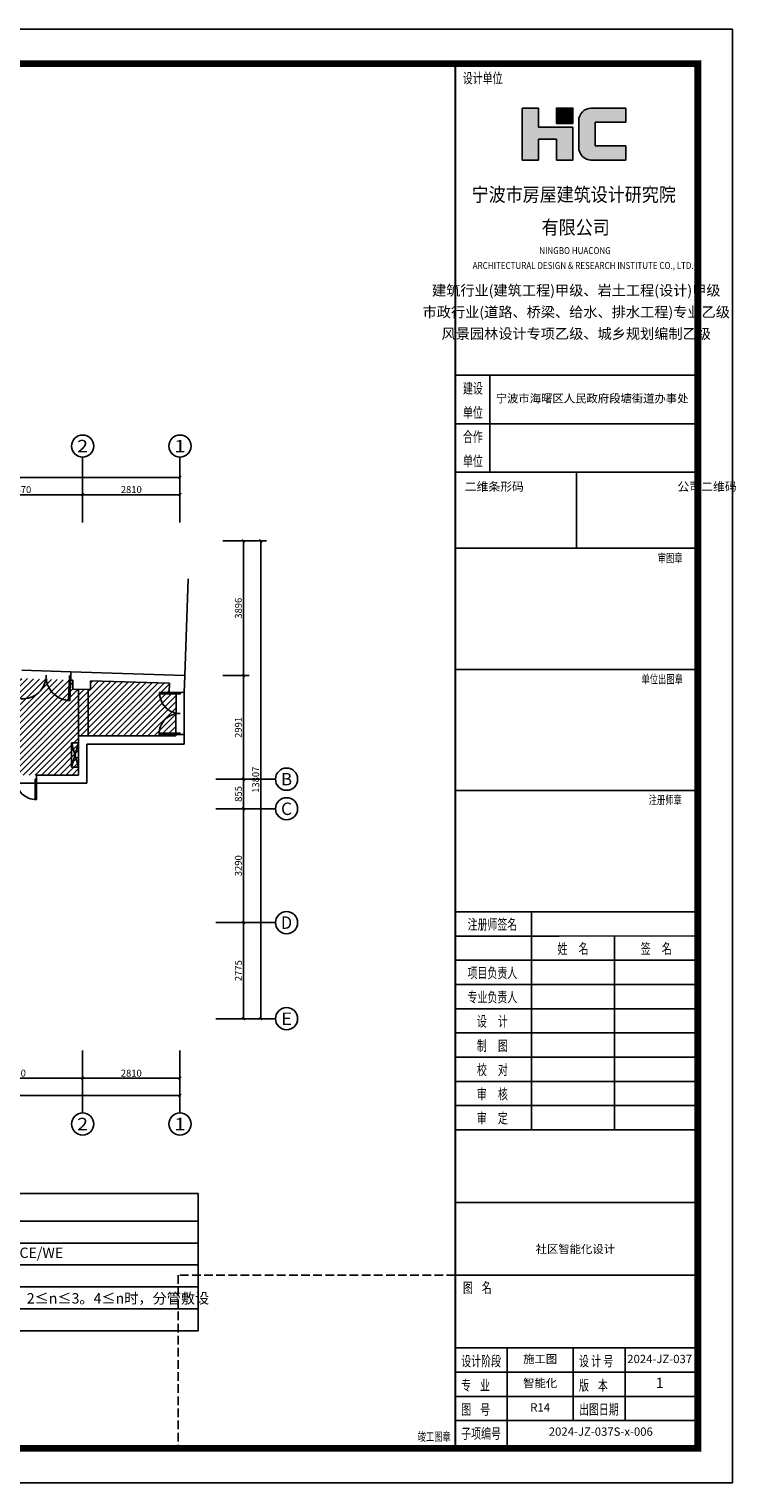
# Model space of a CAD drawing. Extents: x -389233 to 353766, y -32158 to 170724.
# Drawn here: x 333363 to 353766, y -32158 to 9842 of the extents above; entities that cross this region are included whole.
import ezdxf
from ezdxf.enums import TextEntityAlignment as Align

# ---------------------------------------------------------------- set-up
doc = ezdxf.new("R2010")
doc.units = 0
doc.header["$LTSCALE"] = 1000
doc.linetypes.add('DASH', pattern=[0.35, 0.25, -0.1])
doc.linetypes.add('DASHED', pattern=[19.05, 12.7, -6.35])
doc.layers.get('0').update_dxf_attribs({"linetype": 'CONTINUOUS'})
doc.layers.get('Defpoints').update_dxf_attribs({"linetype": 'CONTINUOUS'})
doc.layers.add('003地面', color=250, linetype='CONTINUOUS', lineweight=15)
for name, color, linetype in [('A-土建墙（含管井、立管）', 2, 'CONTINUOUS'), ('A-消火栓', 1, 'CONTINUOUS'), ('AXIS_TEXT', 7, 'CONTINUOUS'), ('GY-TK-TZ', 23, 'CONTINUOUS'), ('P-楼梯（包括扶手）', 44, 'CONTINUOUS'), ('P-门', 2, 'CONTINUOUS'), ('P-门套', 3, 'CONTINUOUS'), ('TK', 23, 'CONTINUOUS'), ('TK-图框', 7, 'CONTINUOUS'), ('弱电文字', 255, 'CONTINUOUS')]:
    doc.layers.add(name, color=color, linetype=linetype)
doc.styles.add('COMPLEX', font='COMPLEX')
doc.styles.add('KT', font='gbenor.shx', dxfattribs={"bigfont": 'gbcbig.shx'})
doc.styles.add('仿宋', font='simfang.ttf', dxfattribs={"width": 0.7})
doc.styles.add('准园', font='txt', dxfattribs={"width": 0.9})
doc.styles.add('图签宋体', font='txt', dxfattribs={"height": 300})
doc.styles.add('智能化文字', font='gbenor.shx', dxfattribs={"bigfont": 'gbcbig.shx'})
doc.styles.add('英文', font='txt', dxfattribs={"width": 0.9})
doc.dimstyles.new('1-80华甬', dxfattribs={"dimscale": 80, "dimtxt": 2.5, "dimasz": 1, "dimexe": 2, "dimexo": 2.5, "dimgap": 0.6, "dimtad": 1, "dimdec": 0, "dimrnd": 0.005, "dimzin": 0, "dimdsep": 46, "dimtxsty": 'KT', "dimblk": 'ARCHTICK', "dimcen": 0.125, "dimclrd": 44, "dimclre": 44, "dimclrt": 50, "dimadec": 0, "dimazin": 0, "dimtfac": 1, "dimtdec": 0, "dimtix": 1, "dimtmove": 1, "dimatfit": 3, "dimldrblk": 'OPEN90', "dimfxl": 1, "dimtvp": 1, "dimtolj": 1, "dimtzin": 0, "dimarcsym": 0})

# ---------------------------------------------------------------- blocks, each defined once
blk = doc.blocks.new('_AXISO')
at = {"color": 0}
blk.add_circle((0, 0), 0.5, dxfattribs=at)
at = {"layer": 'AXIS_TEXT', "color": 0, "style": 'COMPLEX', "width": 1.041667}
blk.add_attdef('A', text='', height=0.56, dxfattribs=at).set_placement((-0.25, -0.28), (0.25, -0.28), align=Align.FIT)
blk = doc.blocks.new('_ArchTick')
at = {"color": 0, "linetype": 'ByBlock', "const_width": 0.4}
blk.add_lwpolyline([(-0.5, -0.5), (0.5, 0.5)], dxfattribs=at)
blk = doc.blocks.new('*D352')
at = {"color": 44, "lineweight": -2, "transparency": 16777216}
for p, q in [((33915, 15272), (33915, 14512)), ((37795, 15272), (37795, 14512)), ((33915, 14672), (37795, 14672))]:
    blk.add_line(p, q, dxfattribs=at)
at = {"layer": 'Defpoints', "color": 0, "transparency": 16777216}
for p in [(33915, 15472), (37795, 15472), (37795, 14672)]:
    blk.add_point(p, dxfattribs=at)
at = {"color": 44, "lineweight": -2, "transparency": 16777216, "xscale": 80, "yscale": 80, "zscale": 80, "rotation": 180}
blk.add_blockref('_ArchTick', (33915, 14672), dxfattribs=at)
at = {"color": 44, "lineweight": -2, "transparency": 16777216, "xscale": 80, "yscale": 80, "zscale": 80}
blk.add_blockref('_ArchTick', (37795, 14672), dxfattribs=at)
at = {"color": 50, "transparency": 16777216, "insert": (35855, 14820), "char_height": 200, "attachment_point": 5, "style": 'KT'}
blk.add_mtext('\\A1;3880', dxfattribs=at)
blk = doc.blocks.new('_Open90')
at = {"color": 0, "linetype": 'ByBlock', "lineweight": -2}
for p, q in [((0, 0), (-1, 0)), ((-0.5, 0.5), (0, 0)), ((0, 0), (-0.5, -0.5))]:
    blk.add_line(p, q, dxfattribs=at)
blk = doc.blocks.new('*D353')
at = {"color": 44, "lineweight": -2, "transparency": 16777216}
for p, q in [((37795, 15272), (37795, 14512)), ((40605, 15272), (40605, 14512)), ((37795, 14672), (40605, 14672))]:
    blk.add_line(p, q, dxfattribs=at)
at = {"layer": 'Defpoints', "color": 0, "transparency": 16777216}
for p in [(37795, 15472), (40605, 15472), (40605, 14672)]:
    blk.add_point(p, dxfattribs=at)
at = {"color": 44, "lineweight": -2, "transparency": 16777216, "xscale": 80, "yscale": 80, "zscale": 80, "rotation": 180}
blk.add_blockref('_ArchTick', (37795, 14672), dxfattribs=at)
at = {"color": 44, "lineweight": -2, "transparency": 16777216, "xscale": 80, "yscale": 80, "zscale": 80}
blk.add_blockref('_ArchTick', (40605, 14672), dxfattribs=at)
at = {"color": 50, "transparency": 16777216, "insert": (39200, 14820), "char_height": 200, "attachment_point": 5, "style": 'KT'}
blk.add_mtext('\\A1;2810', dxfattribs=at)
blk = doc.blocks.new('*D354')
at = {"color": 44, "lineweight": -2, "transparency": 16777216}
for p, q in [((8315, 15272), (8315, 14012)), ((40605, 15272), (40605, 14012)), ((40605, 14172), (8315, 14172))]:
    blk.add_line(p, q, dxfattribs=at)
at = {"layer": 'Defpoints', "color": 0, "transparency": 16777216}
for p in [(8315, 15472), (40605, 15472), (8315, 14172)]:
    blk.add_point(p, dxfattribs=at)
at = {"color": 44, "lineweight": -2, "transparency": 16777216, "xscale": 80, "yscale": 80, "zscale": 80, "rotation": 180}
blk.add_blockref('_ArchTick', (8315, 14172), dxfattribs=at)
at = {"color": 44, "lineweight": -2, "transparency": 16777216, "xscale": 80, "yscale": 80, "zscale": 80}
blk.add_blockref('_ArchTick', (40605, 14172), dxfattribs=at)
at = {"color": 50, "transparency": 16777216, "insert": (24460, 14320), "char_height": 200, "attachment_point": 5, "style": 'KT'}
blk.add_mtext('\\A1;32290', dxfattribs=at)
blk = doc.blocks.new('*D360')
at = {"color": 44, "lineweight": -2, "transparency": 16777216}
for p, q in [((34225, 30930), (34225, 31690)), ((34225, 31530), (37795, 31530)), ((37795, 30930), (37795, 31690))]:
    blk.add_line(p, q, dxfattribs=at)
at = {"layer": 'Defpoints', "color": 0, "transparency": 16777216}
for p in [(37795, 31530), (34225, 30730), (37795, 30730)]:
    blk.add_point(p, dxfattribs=at)
at = {"color": 44, "lineweight": -2, "transparency": 16777216, "xscale": 80, "yscale": 80, "zscale": 80, "rotation": 180}
blk.add_blockref('_ArchTick', (34225, 31530), dxfattribs=at)
at = {"color": 44, "lineweight": -2, "transparency": 16777216, "xscale": 80, "yscale": 80, "zscale": 80}
blk.add_blockref('_ArchTick', (37795, 31530), dxfattribs=at)
at = {"color": 50, "transparency": 16777216, "insert": (36010, 31678), "char_height": 200, "attachment_point": 5, "style": 'KT'}
blk.add_mtext('\\A1;3570', dxfattribs=at)
blk = doc.blocks.new('*D361')
at = {"color": 44, "lineweight": -2, "transparency": 16777216}
for p, q in [((37795, 30930), (37795, 31690)), ((37795, 31530), (40605, 31530)), ((40605, 30930), (40605, 31690))]:
    blk.add_line(p, q, dxfattribs=at)
at = {"layer": 'Defpoints', "color": 0, "transparency": 16777216}
for p in [(40605, 31530), (37795, 30730), (40605, 30730)]:
    blk.add_point(p, dxfattribs=at)
at = {"color": 44, "lineweight": -2, "transparency": 16777216, "xscale": 80, "yscale": 80, "zscale": 80, "rotation": 180}
blk.add_blockref('_ArchTick', (37795, 31530), dxfattribs=at)
at = {"color": 44, "lineweight": -2, "transparency": 16777216, "xscale": 80, "yscale": 80, "zscale": 80}
blk.add_blockref('_ArchTick', (40605, 31530), dxfattribs=at)
at = {"color": 50, "transparency": 16777216, "insert": (39200, 31678), "char_height": 200, "attachment_point": 5, "style": 'KT'}
blk.add_mtext('\\A1;2810', dxfattribs=at)
blk = doc.blocks.new('*D362')
at = {"color": 44, "lineweight": -2, "transparency": 16777216}
for p, q in [((8315, 30930), (8315, 32190)), ((40605, 32030), (8315, 32030)), ((40605, 30930), (40605, 32190))]:
    blk.add_line(p, q, dxfattribs=at)
at = {"layer": 'Defpoints', "color": 0, "transparency": 16777216}
for p in [(8315, 32030), (8315, 30730), (40605, 30730)]:
    blk.add_point(p, dxfattribs=at)
at = {"color": 44, "lineweight": -2, "transparency": 16777216, "xscale": 80, "yscale": 80, "zscale": 80, "rotation": 180}
blk.add_blockref('_ArchTick', (8315, 32030), dxfattribs=at)
at = {"color": 44, "lineweight": -2, "transparency": 16777216, "xscale": 80, "yscale": 80, "zscale": 80}
blk.add_blockref('_ArchTick', (40605, 32030), dxfattribs=at)
at = {"color": 50, "transparency": 16777216, "insert": (24460, 32178), "char_height": 200, "attachment_point": 5, "style": 'KT'}
blk.add_mtext('\\A1;32290', dxfattribs=at)
blk = doc.blocks.new('*D330')
at = {"color": 44, "lineweight": -2, "transparency": 16777216}
for p, q in [((327703, 95203), (328463, 95203)), ((328303, 92428), (328303, 95203)), ((327703, 92428), (328463, 92428))]:
    blk.add_line(p, q, dxfattribs=at)
at = {"layer": 'Defpoints', "color": 0, "transparency": 16777216}
for p in [(327503, 95203), (328303, 95203), (327503, 92428)]:
    blk.add_point(p, dxfattribs=at)
at = {"color": 44, "lineweight": -2, "transparency": 16777216, "xscale": 80, "yscale": 80, "zscale": 80}
for p, rotation in [((328303, 95203), 90), ((328303, 92428), 270)]:
    blk.add_blockref('_ArchTick', p, dxfattribs=dict(at, rotation=rotation))
at = {"color": 50, "transparency": 16777216, "insert": (328155, 93816), "char_height": 200, "attachment_point": 5, "rotation": 90, "style": 'KT'}
blk.add_mtext('\\A1;2775', dxfattribs=at)
blk = doc.blocks.new('*D331')
at = {"color": 44, "lineweight": -2, "transparency": 16777216}
for p, q in [((327703, 98493), (328463, 98493)), ((328303, 95203), (328303, 98493)), ((327703, 95203), (328463, 95203))]:
    blk.add_line(p, q, dxfattribs=at)
at = {"layer": 'Defpoints', "color": 0, "transparency": 16777216}
for p in [(327503, 98493), (328303, 98493), (327503, 95203)]:
    blk.add_point(p, dxfattribs=at)
at = {"color": 44, "lineweight": -2, "transparency": 16777216, "xscale": 80, "yscale": 80, "zscale": 80}
for p, rotation in [((328303, 98493), 90), ((328303, 95203), 270)]:
    blk.add_blockref('_ArchTick', p, dxfattribs=dict(at, rotation=rotation))
at = {"color": 50, "transparency": 16777216, "insert": (328155, 96848), "char_height": 200, "attachment_point": 5, "rotation": 90, "style": 'KT'}
blk.add_mtext('\\A1;3290', dxfattribs=at)
blk = doc.blocks.new('*D332')
at = {"color": 44, "lineweight": -2, "transparency": 16777216}
for p, q in [((327703, 99348), (328463, 99348)), ((328303, 98493), (328303, 99348)), ((327703, 98493), (328463, 98493))]:
    blk.add_line(p, q, dxfattribs=at)
at = {"layer": 'Defpoints', "color": 0, "transparency": 16777216}
for p in [(327503, 99348), (328303, 99348), (327503, 98493)]:
    blk.add_point(p, dxfattribs=at)
at = {"color": 44, "lineweight": -2, "transparency": 16777216, "xscale": 80, "yscale": 80, "zscale": 80}
for p, rotation in [((328303, 99348), 90), ((328303, 98493), 270)]:
    blk.add_blockref('_ArchTick', p, dxfattribs=dict(at, rotation=rotation))
at = {"color": 50, "transparency": 16777216, "insert": (328155, 98921), "char_height": 200, "attachment_point": 5, "rotation": 90, "style": 'KT'}
blk.add_mtext('\\A1;855', dxfattribs=at)
blk = doc.blocks.new('*D333')
at = {"color": 44, "lineweight": -2, "transparency": 16777216}
for p, q in [((327703, 102339), (328463, 102339)), ((328303, 99348), (328303, 102339)), ((327703, 99348), (328463, 99348))]:
    blk.add_line(p, q, dxfattribs=at)
at = {"layer": 'Defpoints', "color": 0, "transparency": 16777216}
for p in [(327503, 102339), (328303, 102339), (327503, 99348)]:
    blk.add_point(p, dxfattribs=at)
at = {"color": 44, "lineweight": -2, "transparency": 16777216, "xscale": 80, "yscale": 80, "zscale": 80}
for p, rotation in [((328303, 102339), 90), ((328303, 99348), 270)]:
    blk.add_blockref('_ArchTick', p, dxfattribs=dict(at, rotation=rotation))
at = {"color": 50, "transparency": 16777216, "insert": (328155, 100844), "char_height": 200, "attachment_point": 5, "rotation": 90, "style": 'KT'}
blk.add_mtext('\\A1;2991', dxfattribs=at)
blk = doc.blocks.new('*D363')
at = {"color": 44, "lineweight": -2, "transparency": 16777216}
for p, q in [((41839, 30199), (42599, 30199)), ((42439, 26303), (42439, 30199)), ((41839, 26303), (42599, 26303))]:
    blk.add_line(p, q, dxfattribs=at)
at = {"layer": 'Defpoints', "color": 0, "transparency": 16777216}
for p in [(41639, 30199), (42439, 30199), (41639, 26303)]:
    blk.add_point(p, dxfattribs=at)
at = {"color": 44, "lineweight": -2, "transparency": 16777216, "xscale": 80, "yscale": 80, "zscale": 80}
for p, rotation in [((42439, 30199), 90), ((42439, 26303), 270)]:
    blk.add_blockref('_ArchTick', p, dxfattribs=dict(at, rotation=rotation))
at = {"color": 50, "transparency": 16777216, "insert": (42291, 28251), "char_height": 200, "attachment_point": 5, "rotation": 90, "style": 'KT'}
blk.add_mtext('\\A1;3896', dxfattribs=at)
blk = doc.blocks.new('*D364')
at = {"color": 44, "lineweight": -2, "transparency": 16777216}
for p, q in [((41839, 30199), (43099, 30199)), ((42939, 30199), (42939, 16392)), ((41839, 16392), (43099, 16392))]:
    blk.add_line(p, q, dxfattribs=at)
at = {"layer": 'Defpoints', "color": 0, "transparency": 16777216}
for p in [(41639, 30199), (41639, 16392), (42939, 16392)]:
    blk.add_point(p, dxfattribs=at)
at = {"color": 44, "lineweight": -2, "transparency": 16777216, "xscale": 80, "yscale": 80, "zscale": 80}
for p, rotation in [((42939, 30199), 90), ((42939, 16392), 270)]:
    blk.add_blockref('_ArchTick', p, dxfattribs=dict(at, rotation=rotation))
at = {"color": 50, "transparency": 16777216, "insert": (42791, 23296), "char_height": 200, "attachment_point": 5, "rotation": 90, "style": 'KT'}
blk.add_mtext('\\A1;13807', dxfattribs=at)
blk = doc.blocks.new('2023房屋院图签栏')
at = {"layer": 'TK'}
for p, q in [((70, 282), (0, 282)), ((35, 282), (35, 260)), ((70, 260), (0, 260)), ((70, 190), (0, 190)), ((0, 155), (70, 155)), ((22, 92), (22, 155)), ((0, 148), (30, 148)), ((46, 92), (46, 148)), ((70, 141), (0, 141)), ((70, 134), (0, 134)), ((70, 127), (0, 127)), ((70, 120), (0, 120)), ((70, 113), (0, 113)), ((70, 106), (0, 106)), ((70, 99), (0, 99)), ((70, 92), (0, 92)), ((0, 71), (70, 71)), ((0, 50), (70, 50)), ((0, 50), (70, 50)), ((70, 29), (0, 29)), ((15, 29), (15, 0)), ((34, 8), (34, 29)), ((49, 29), (49, 8)), ((70, 22), (0, 22)), ((70, 15), (0, 15)), ((70, 8), (0, 8))]:
    blk.add_line(p, q, dxfattribs=at)
at = {"layer": 'TK', "const_width": 0.4}
for points in [[(0, 282), (70, 282)], [(0, 148), (70, 148)], [(0, 92), (70, 92)]]:
    blk.add_lwpolyline(points, dxfattribs=at)
at = {"layer": 'TK'}
blk.add_lwpolyline([(70, 225), (0, 225)], dxfattribs=at)
at = {"layer": 'TK', "color": 9, "linetype": 'DASH', "ltscale": 0.01}
blk.add_lwpolyline([(-80, 0), (0, 0), (0, 50), (-80, 50)], close=True, dxfattribs=at)
blk = doc.blocks.new('LOGO（8#淡显）')
at = {"layer": 'TK'}
h = blk.add_hatch(color=256, dxfattribs=at)
h.paths.add_polyline_path([(2348.8, 1999.5, 0.4142136), (1863.1, 1513.8), (1863.1, 485.7, 0.4142136), (2348.8, 0), (3677, 0), (3677, 546.9), (2498.5, 546.9), (2498.5, 1452.6), (3677, 1452.6), (3677, 1999.5)])
h.paths.add_polyline_path([(1004.4, 797.2), (1004.4, 0), (1639.8, 0), (1639.8, 1260), (317.7, 1260), (317.7, 1999.5), (-317.7, 1999.5), (-317.7, 0), (317.7, 0), (317.7, 797.2)])
blk.add_hatch(color=8, dxfattribs=at).paths.add_polyline_path([(1004.4, 1412.1), (1639.8, 1412.1), (1639.8, 1999.5), (1004.4, 1999.5)])
for p, q in [((-317.7, 1999.5), (317.7, 1999.5)), ((-317.7, 0), (-317.7, 1999.5)), ((317.7, 1999.5), (317.7, 1260)), ((2328.1, 1999.5), (3677, 1999.5)), ((2348.8, 1999.5), (2498.5, 1999.5)), ((3677, 1999.5), (3677, 1452.6)), ((317.7, 1260), (1639.8, 1260)), ((1639.8, 1260), (1639.8, 0)), ((2498.5, 1452.6), (2498.5, 546.9)), ((3677, 1452.6), (2498.5, 1452.6)), ((317.7, 797.2), (317.7, 0)), ((1004.4, 797.2), (317.7, 797.2)), ((1004.4, 0), (1004.4, 797.2)), ((317.7, 0), (-317.7, 0)), ((1639.8, 0), (1004.4, 0)), ((3677, 0), (2328.1, 0)), ((2498.5, 0), (2348.8, 0)), ((2498.5, 546.9), (3677, 546.9)), ((3677, 546.9), (3677, 0))]:
    blk.add_line(p, q, dxfattribs=at)
at = {"layer": 'TK', "color": 8}
blk.add_lwpolyline([(1004.4, 1412.1), (1639.8, 1412.1), (1639.8, 1999.5), (1004.4, 1999.5)], close=True, dxfattribs=at)
at = {"layer": 'TK'}
blk.add_lwpolyline([(1863.1, 485.7), (1863.1, 1513.8)], dxfattribs=at)
for centre, start, end in [((2348.8, 1513.8), 90, 180), ((2348.8, 485.7), 180, 270)]:
    blk.add_arc(centre, 485.7, start, end, dxfattribs=at)
blk = doc.blocks.new('新院标2')
at = {"layer": 'TK', "xscale": 0.0075, "yscale": 0.0075, "zscale": 0.0075}
blk.add_blockref('LOGO（8#淡显）', (2.38, 0), dxfattribs=at)
at = {"layer": 'TK'}
for s, height, style, width, p in [('宁波市房屋建筑设计研究院', 4, '准园', 0.9, (-14.54, -11.98)), ('有限公司', 4, '准园', 0.9, (5.67, -21.46)), ('NINGBO HUACONG', 2, '英文', 0.85, (4.97, -27.17)), ('ARCHITECTURAL DESIGN & RESEARCH INSTITUTE CO., LTD.', 2, '英文', 0.85, (-14.25, -31.48))]:
    blk.add_text(s, height=height, dxfattribs=dict(at, style=style, width=width)).set_placement(p)
at = {"layer": 'TK', "insert": (15.66, -36.16), "char_height": 3, "attachment_point": 2, "line_spacing_factor": 1.25, "style": '仿宋'}
blk.add_mtext_dynamic_manual_height_columns('建筑行业(建筑工程)甲级、岩土工程(设计)甲级\\P市政行业(道路、桥梁、给水、排水工程)专业乙级\\P风景园林设计专项乙级、城乡规划编制乙级', width=67.9884, gutter_width=1, heights=[24.13], dxfattribs=at)
blk.add_wipeout([(36.36, -7.89), (37.78, -7.89), (37.71, -7.59), (36.33, -7.88)])
blk = doc.blocks.new('GeYuanFrame_26644113_智能化_E图框', base_point=(23.84, 4.86))
at = {"layer": 'GY-TK-TZ'}
for p, q in [((537.84, 324.86), (607.84, 324.86)), ((547.84, 324.86), (547.84, 296.86)), ((537.84, 310.86), (607.84, 310.86)), ((607.84, 296.86), (537.84, 296.86)), ((607.84, 296.86), (537.84, 296.86)), ((607.84, 296.86), (537.84, 296.86)), ((572.84, 296.86), (572.84, 274.86)), ((607.84, 274.86), (537.84, 274.86)), ((607.84, 204.86), (537.84, 204.86)), ((537.84, 169.86), (607.84, 169.86)), ((559.84, 106.86), (559.84, 169.86)), ((537.84, 162.86), (567.84, 162.86)), ((583.84, 106.86), (583.84, 162.86)), ((607.84, 155.86), (537.84, 155.86)), ((607.84, 148.86), (537.84, 148.86)), ((607.84, 141.86), (537.84, 141.86)), ((607.84, 134.86), (537.84, 134.86)), ((607.84, 127.86), (537.84, 127.86)), ((607.84, 120.86), (537.84, 120.86)), ((607.84, 113.86), (537.84, 113.86)), ((607.84, 106.86), (537.84, 106.86)), ((537.84, 85.86), (607.84, 85.86)), ((537.84, 64.86), (607.84, 64.86)), ((537.84, 64.86), (607.84, 64.86)), ((607.84, 43.86), (537.84, 43.86)), ((552.84, 43.86), (552.84, 14.86)), ((571.84, 22.86), (571.84, 43.86)), ((586.84, 43.86), (586.84, 22.86)), ((607.84, 36.86), (537.84, 36.86)), ((607.84, 29.86), (537.84, 29.86)), ((607.84, 22.86), (537.84, 22.86))]:
    blk.add_line(p, q, dxfattribs=at)
blk.add_lwpolyline([(617.84, 424.86), (617.84, 4.86), (23.84, 4.86), (23.84, 424.86)], close=True, dxfattribs=at)
at = {"layer": 'GY-TK-TZ', "const_width": 2}
blk.add_lwpolyline([(607.84, 414.86), (48.84, 414.86), (48.84, 14.86), (607.84, 14.86)], close=True, dxfattribs=at)
at = {"layer": 'GY-TK-TZ'}
for points, const_width in [([(537.84, 414.86), (537.84, 14.86)], 0.6), ([(537.84, 414.86), (607.84, 414.86)], 0.4), ([(537.84, 296.86), (607.84, 296.86)], 0.4), ([(537.84, 296.86), (607.84, 296.86)], 0.4), ([(537.84, 296.86), (607.84, 296.86)], 0.4), ([(537.84, 162.86), (607.84, 162.86)], 0.4), ([(537.84, 106.86), (607.84, 106.86)], 0.4)]:
    blk.add_lwpolyline(points, dxfattribs=dict(at, const_width=const_width))
blk.add_lwpolyline([(607.84, 239.86), (537.84, 239.86)], dxfattribs=at)
at = {"layer": 'GY-TK-TZ', "color": 9, "linetype": 'DASH', "ltscale": 0.01}
blk.add_lwpolyline([(457.84, 14.86), (537.84, 14.86), (537.84, 64.86), (457.84, 64.86)], close=True, dxfattribs=at)
blk.add_blockref('2023房屋院图签栏', (537.84, 14.86))
at = {"layer": 'GY-TK-TZ', "style": '仿宋', "width": 0.7}
for s, height, p in [('设计单位', 3, (540.01, 409.2)), ('建设', 3, (540.06, 319.57)), ('单位', 3, (540.06, 312.57)), ('合作', 3, (540.06, 305.57)), ('单位', 3, (540.06, 298.57)), ('审图章', 2.5, (596.28, 270.81)), ('单位出图章', 2.5, (591.59, 235.81)), ('注册师章', 2.5, (593.66, 200.93)), ('图    名', 3, (540.05, 59.75)), ('设计阶段', 3, (539.56, 38.57)), ('设 计 号', 3, (573.56, 38.57)), ('专    业', 3, (539.56, 31.57)), ('版    本', 3, (573.56, 31.57)), ('图    号', 3, (539.56, 24.57)), ('出图日期', 3, (573.56, 24.62)), ('子项编号', 3, (539.56, 17.62))]:
    blk.add_text(s, height=height, dxfattribs=at).set_placement(p)
for s, p in [('注册师签名', (548.55, 164.7)), ('姓     名', (571.84, 157.7)), ('签     名', (595.84, 157.7)), ('项目负责人', (548.55, 150.7)), ('专业负责人', (548.55, 143.7)), ('设     计', (548.55, 136.7)), ('制     图', (548.55, 129.69)), ('校     对', (548.55, 122.7)), ('审     核', (548.55, 115.7)), ('审     定', (548.55, 108.75))]:
    blk.add_text(s, height=3, dxfattribs=at).set_placement(p, align=Align.CENTER)
at = {"layer": 'GY-TK-TZ', "color": 9, "style": '仿宋', "width": 0.7}
blk.add_text('竣工图章', height=2.5, dxfattribs=at).set_placement((526.97, 16.99))
at = {"layer": 'GY-TK-TZ', "attachment_point": 5, "style": '图签宋体'}
for s, insert, char_height, width in [('宁波市海曙区人民政府段塘街道办事处', (577.33, 317.86), 2.4, 58.9824), ('社区智能化设计', (572.49, 72.13), 2.4, 68.6796), ('施工图', (562.34, 40.36), 2.4, 19), ('2024-JZ-037', (596.83, 40.36), 2.4, 19.9824), ('智能化', (562.34, 33.38), 2.4, 19), ('1', (596.84, 33.36), 3, 19.9954), ('R14', (562.34, 26.36), 2.4, 19), ('2024-JZ-037S-x-006', (579.84, 19.37), 2.4, 53.9946)]:
    blk.add_mtext(s, dxfattribs=dict(at, insert=insert, char_height=char_height, width=width))
at = {"layer": 'GY-TK-TZ', "char_height": 2.5, "attachment_point": 1, "line_spacing_factor": 0.8, "style": '仿宋'}
for s, heights, insert in [('二维条形码', [18.98], (540.56, 293.95)), ('公司二维码', [20.44], (601.99, 293.95))]:
    blk.add_mtext_dynamic_manual_height_columns(s, width=3.1511, gutter_width=0, heights=heights, dxfattribs=dict(at, insert=insert))
at = {"layer": 'TK'}
blk.add_blockref('新院标2', (557.1, 387.03), dxfattribs=at)
blk = doc.blocks.new('A$C20EA3697')
at = {"layer": '003地面'}
h = blk.add_hatch(dxfattribs=at)
h.set_pattern_fill('ANSI31', color=0, scale=1000, angle=180)
h.set_pattern_definition([(225, (-285863.93, -76035.95), (88.388348, -88.388348), [])])
h.paths.add_polyline_path([(34346.5, 25518.5), (35941.6, 25464.8), (35967.2, 26224.3), (37517.4, 26172.1), (37508.8, 25916.8), (38018.5, 25899.7), (38027.2, 26157.8), (40305.9, 26081), (40296.2, 25822.9), (40499.3, 25820.4), (40484.7, 24562.2), (37674.7, 24562.2), (37674.7, 23432.2), (34344.7, 23432.2)])
at = {"color": 0}
for p, q in [((37794.7, 32614.2), (37794.7, 30729.7)), ((40604.7, 32614.2), (40604.7, 30729.7)), ((43362, 23312.2), (41639.4, 23312.2)), ((43362, 22457.2), (41639.4, 22457.2)), ((43362, 19167.2), (41639.4, 19167.2)), ((43362, 16392.2), (41639.4, 16392.2)), ((37794.7, 15472.2), (37794.7, 13670)), ((40604.7, 15472.2), (40604.7, 13670))]:
    blk.add_line(p, q, dxfattribs=at)
at = {"layer": 'A-土建墙（含管井、立管）', "color": 0}
for p, q in [((37451.9, 26174.3), (37460, 26414.2)), ((37451.9, 26174.3), (37517.4, 26172.1)), ((37460, 26414.2), (40745.1, 26303.4)), ((37508.8, 25916.8), (37517.4, 26172.1)), ((38018.5, 25899.7), (38027.2, 26157.8)), ((38027.2, 26157.8), (40305.9, 26081)), ((40297.2, 25822.9), (40305.9, 26081)), ((40726.2, 25817.7), (40745.1, 26303.4)), ((38018.5, 25899.7), (37508.8, 25916.8)), ((40296.2, 25822.9), (40726.2, 25817.7)), ((37674.7, 23432.2), (37674.7, 24562.2)), ((37674.7, 24562.2), (40484.7, 24562.2)), ((40484.7, 24562.2), (40484.7, 24602.2)), ((40484.7, 24602.2), (40724.7, 24602.2)), ((40724.7, 24322.2), (40724.7, 24602.2)), ((37914.7, 23192.2), (37914.7, 24322.2)), ((37914.7, 24322.2), (40724.7, 24322.2)), ((36464.7, 23432.2), (36464.7, 23192.2)), ((36464.7, 23432.2), (37674.7, 23432.2)), ((36464.7, 23192.2), (37914.7, 23192.2))]:
    blk.add_line(p, q, dxfattribs=at)
at = {"layer": 'A-消火栓', "color": 0}
for p, q in [((37674.7, 24362.2), (37474.7, 23662.2)), ((37474.7, 24362.2), (37674.7, 23662.2))]:
    blk.add_line(p, q, dxfattribs=at)
blk.add_lwpolyline([(37474.7, 24362.2), (37474.7, 23662.2), (37674.7, 23662.2), (37674.7, 24362.2)], close=True, dxfattribs=at)
at = {"layer": 'P-楼梯（包括扶手）', "color": 0}
for p, q in [((40745.1, 26303.4), (40839.4, 29101.8)), ((37674.7, 24562.2), (37674.7, 25911.3)), ((37954.7, 24562.2), (37954.7, 25901.8))]:
    blk.add_line(p, q, dxfattribs=at)
at = {"layer": 'P-门', "color": 0}
for points in [[(37416, 26295.6), (37391, 25586.1), (37431, 25584.7), (37456, 26294.2)], [(40618.8, 25779), (40018.8, 25779), (40018.8, 25819), (40618.8, 25819)], [(40604.7, 24602.2), (40004.7, 24602.2), (40004.7, 24642.2), (40604.7, 24642.2)], [(36424.7, 22727.2), (36424.7, 23312.2), (36464.7, 23312.2), (36464.7, 22727.2)]]:
    blk.add_lwpolyline(points, close=True, dxfattribs=at)
for centre, radius, start, end in [((36056.1, 26321.4), 690.3, 266.49217, 359.72976), ((37435.3, 26274.9), 690.3, 176.40906, 269.64665), ((40606.9, 25799), 588.4, 178.05224, 270.49667), ((40593.1, 24622.2), 588.7, 88.15954, 181.94685), ((36444.7, 23292.2), 565.4, 177.97268, 272.02732)]:
    blk.add_arc(centre, radius, start, end, dxfattribs=at)
at = {"layer": 'P-门套', "color": 0, "linetype": 'DASHED', "ltscale": 50}
for p, q in [((37460, 26414.2), (36040.8, 26462)), ((40484.7, 24602.2), (40499.3, 25820.4)), ((40726.2, 25817.7), (40726.2, 24602.2)), ((36464.7, 23192.2), (35294.7, 23192.2))]:
    blk.add_line(p, q, dxfattribs=at)
at = {"color": 8}
ref = blk.add_blockref('_AXISO', (37794.7, 32934.2), dxfattribs=dict(at, xscale=640, yscale=640, zscale=640, rotation=180))
ref.add_attrib('A', '2', dxfattribs={"layer": 'AXIS_TEXT', "height": 358.4, "style": 'COMPLEX', "width": 1.339286}).set_placement((37634.7, 32755), (37954.7, 32755), align=Align.FIT)
ref = blk.add_blockref('_AXISO', (40604.7, 32934.2), dxfattribs=dict(at, xscale=640, yscale=640, zscale=640, rotation=180))
ref.add_attrib('A', '1', dxfattribs={"layer": 'AXIS_TEXT', "height": 358.4, "style": 'COMPLEX', "width": 2.083333}).set_placement((40444.7, 32755), (40764.7, 32755), align=Align.FIT)
ref = blk.add_blockref('_AXISO', (43682, 23312.2), dxfattribs=dict(at, xscale=640, yscale=640, zscale=640, rotation=180))
ref.add_attrib('A', 'B', dxfattribs={"layer": 'AXIS_TEXT', "height": 358.4, "style": 'COMPLEX', "width": 1.102941}).set_placement((43522, 23133), (43842, 23133), align=Align.FIT)
ref = blk.add_blockref('_AXISO', (43682, 22457.2), dxfattribs=dict(at, xscale=640, yscale=640, zscale=640, rotation=180))
ref.add_attrib('A', 'C', dxfattribs={"layer": 'AXIS_TEXT', "height": 358.4, "style": 'COMPLEX', "width": 1.25}).set_placement((43522, 22278), (43842, 22278), align=Align.FIT)
ref = blk.add_blockref('_AXISO', (43682, 19167.2), dxfattribs=dict(at, xscale=640, yscale=640, zscale=640, rotation=180))
ref.add_attrib('A', 'D', dxfattribs={"layer": 'AXIS_TEXT', "height": 358.4, "style": 'COMPLEX', "width": 1.102941}).set_placement((43522, 18988), (43842, 18988), align=Align.FIT)
ref = blk.add_blockref('_AXISO', (43682, 16392.2), dxfattribs=dict(at, xscale=640, yscale=640, zscale=640, rotation=180))
ref.add_attrib('A', 'E', dxfattribs={"layer": 'AXIS_TEXT', "height": 358.4, "style": 'COMPLEX', "width": 1.171875}).set_placement((43522, 16213), (43842, 16213), align=Align.FIT)
ref = blk.add_blockref('_AXISO', (37794.7, 13350), dxfattribs=dict(at, xscale=640, yscale=640, zscale=640, rotation=180))
ref.add_attrib('A', '2', dxfattribs={"layer": 'AXIS_TEXT', "height": 358.4, "style": 'COMPLEX', "width": 1.339286}).set_placement((37634.7, 13170.8), (37954.7, 13170.8), align=Align.FIT)
ref = blk.add_blockref('_AXISO', (40604.7, 13350), dxfattribs=dict(at, xscale=640, yscale=640, zscale=640, rotation=180))
ref.add_attrib('A', '1', dxfattribs={"layer": 'AXIS_TEXT', "height": 358.4, "style": 'COMPLEX', "width": 2.083333}).set_placement((40444.7, 13170.8), (40764.7, 13170.8), align=Align.FIT)
at = {"color": 0}
for base, p1, p2, angle, picture, middle in [((8314.7, 32029.7), (40604.7, 30729.7), (8314.7, 30729.7), 180, '*D362', (24459.7, 32177.7)), ((37794.7, 31529.7), (34224.7, 30729.7), (37794.7, 30729.7), 180, '*D360', (36009.7, 31677.7)), ((40604.7, 31529.7), (37794.7, 30729.7), (40604.7, 30729.7), 180, '*D361', (39199.7, 31677.7)), ((42439.4, 30199.1), (41639.4, 26303.4), (41639.4, 30199.1), 270, '*D363', (42291.4, 28251.3)), ((42939.4, 16392.2), (41639.4, 30199.1), (41639.4, 16392.2), 270, '*D364', (42791.4, 23295.6)), ((8314.7, 14172.2), (40604.7, 15472.2), (8314.7, 15472.2), 180, '*D354', (24459.7, 14320.2)), ((37794.7, 14672.2), (33914.7, 15472.2), (37794.7, 15472.2), 180, '*D352', (35854.7, 14820.2)), ((40604.7, 14672.2), (37794.7, 15472.2), (40604.7, 15472.2), 180, '*D353', (39199.7, 14820.2))]:
    dim = blk.add_linear_dim(base=base, p1=p1, p2=p2, angle=angle, dimstyle='1-80华甬', dxfattribs=at)
    dim.commit()
    dim.dimension.update_dxf_attribs({"geometry": picture, "text_midpoint": middle})
for base, p1, p2, picture, middle in [((42439.4, 26303.4), (41639.4, 23312.2), (41639.4, 26303.4), '*D333', (42291.4, 24807.8)), ((42439.4, 23312.2), (41639.4, 22457.2), (41639.4, 23312.2), '*D332', (42291.4, 22884.7)), ((42439.4, 22457.2), (41639.4, 19167.2), (41639.4, 22457.2), '*D331', (42291.4, 20812.2)), ((42439.4, 19167.2), (41639.4, 16392.2), (41639.4, 19167.2), '*D330', (42291.4, 17779.7))]:
    dim = blk.add_linear_dim(base=base, p1=p1, p2=p2, angle=270, dimstyle='1-80华甬', dxfattribs=at)
    dim.commit()
    dim.dimension.update_dxf_attribs({"geometry": picture, "text_midpoint": middle, "insert": (-285863.9, -76035.9)})

msp = doc.modelspace()

# ---------------------------------------------------------------- linework, layer by layer
at = {"layer": '弱电文字', "color": 4}
for points in [[(321659.8, -23800.1), (338239.9, -23800.1)], [(338239.9, -27765.6), (338239.9, -23800.1)], [(321659.8, -24593.2), (338239.9, -24593.2)], [(321659.8, -25227.6), (338239.9, -25227.6)], [(321659.8, -25862.1), (338239.9, -25862.1)], [(321659.8, -26496.6), (338239.9, -26496.6)], [(321659.8, -27131.1), (338239.9, -27131.1)], [(321659.8, -27765.6), (338239.9, -27765.6)]]:
    msp.add_lwpolyline(points, dxfattribs=at)

# ---------------------------------------------------------------- block references
at = {"color": 8}
msp.add_blockref('A$C20EA3697', (297112.8, -35140.2), dxfattribs=at)

# ---------------------------------------------------------------- texts
at = {"layer": '弱电文字', "color": 4, "style": '智能化文字'}
for s, p in [('UTP Cat.6+RVV2*1.0/JDG25/CE/WE', (327714.1, -25510.4)), ('n*UTP Cat.6/JDG25/WC/CC，2≤n≤3。4≤n时，分管敷设', (327714.1, -26826))]:
    msp.add_text(s, height=299.592, dxfattribs=at).set_placement(p, align=Align.MIDDLE_LEFT)

# ---------------------------------------------------------------- next in the draw order: block references
at = {"layer": 'TK-图框', "xscale": 100, "yscale": 100, "zscale": 100}
msp.add_blockref('GeYuanFrame_26644113_智能化_E图框', (294266, -32158.5), dxfattribs=at)

doc.saveas('drawing.dxf')
